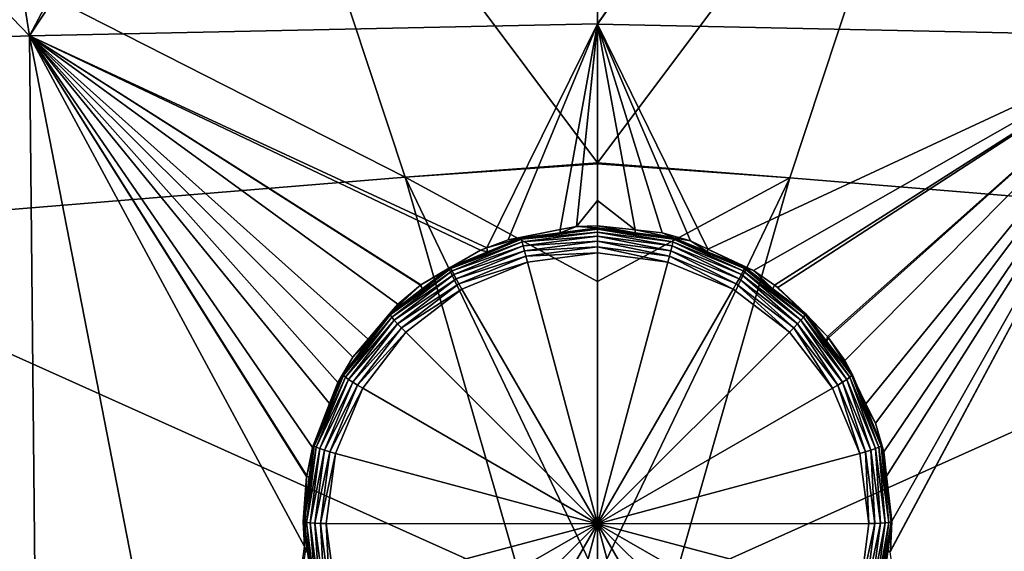
# Model space of a CAD drawing. Extents: x -33 to 33, y 17 to 157.
# Drawn here: x -5 to 3, y 126 to 131 of the extents above; entities that cross this region are included whole.
import ezdxf

# ---------------------------------------------------------------- set-up
doc = ezdxf.new("R2010")
doc.units = 0
doc.header["$MEASUREMENT"] = 0
doc.layers.get('0').update_dxf_attribs({"linetype": 'CONTINUOUS'})

msp = doc.modelspace()

# ---------------------------------------------------------------- linework, layer by layer
for points in [[(-4.8414, 130.4638, -38.2703), (-6.2758, 139.4721, -37.9395), (0.0001, 139.5975, -38.0058)], [(-4.8414, 130.4638, -38.2703), (0.0001, 139.5975, -38.0058), (0.0001, 139.5902, -38.0065)], [(0.0001, 137.7967, -38.1736), (-4.8414, 130.4638, -38.2703), (0.0001, 139.5902, -38.0065)], [(-13.2775, 139.2215, -37.3248), (-6.2758, 139.4721, -37.9395), (-4.8414, 130.4638, -38.2703)], [(0, 130.5665, -38.3405), (0.0001, 137.7967, -38.1736), (6.2748, 139.4648, -37.94)], [(6.2748, 139.4648, -37.94), (4.8408, 130.4601, -38.2703), (0, 130.5628, -38.3406)], [(6.2748, 139.4648, -37.94), (0, 130.5628, -38.3406), (0, 130.5665, -38.3405)], [(-4.8414, 130.4638, -38.2703), (-11.7978, 130.2021, -37.6011), (-13.2775, 139.2215, -37.3248)], [(0, 130.5665, -38.3405), (-4.8414, 130.4638, -38.2703), (0.0001, 137.7967, -38.1736)], [(-1.6394, 129.2607, -7.5269), (-3.0116, 133.4017, -11.7294), (-8.6217, 132.8096, -11.6185)], [(0, 129.3818, -7.5656), (0, 131.6925, -10.0778), (-3.0116, 133.4017, -11.7294)], [(-1.6394, 129.2607, -7.5269), (0, 129.3818, -7.5656), (-3.0116, 133.4017, -11.7294)], [(3.0076, 133.3901, -11.7189), (0, 131.6925, -10.0778), (0, 129.3818, -7.5656)], [(1.6373, 129.2542, -7.5194), (3.0076, 133.3901, -11.7189), (0, 129.3818, -7.5656)], [(7.319, 128.7898, -7.3458), (3.0076, 133.3901, -11.7189), (1.6373, 129.2542, -7.5194)], [(7.319, 128.7898, -7.3458), (8.6179, 132.7983, -11.6078), (3.0076, 133.3901, -11.7189)], [(-7.3209, 128.7961, -7.3534), (-1.6394, 129.2607, -7.5269), (-8.6217, 132.8096, -11.6185)], [(0, 130.5665, -38.3405), (-0.9449, 128.6596, -38.3713), (-4.8414, 130.4638, -38.2703)], [(-0.763, 128.728, -38.3729), (-0.9449, 128.6596, -38.3713), (0, 130.5665, -38.3405)], [(0, 130.5665, -38.3405), (-0.3199, 128.8138, -38.3743), (-0.763, 128.728, -38.3729)], [(0, 130.5665, -38.3405), (-0.1813, 128.8406, -38.3747), (-0.3199, 128.8138, -38.3743)], [(0, 130.5628, -38.3406), (-0.1813, 128.8406, -38.3747), (0, 130.5665, -38.3405)], [(0, 129.0625, -38.3752), (-0.1813, 128.8406, -38.3747), (0, 130.5628, -38.3406)], [(0.7917, 128.7186, -38.3727), (0, 130.5628, -38.3406), (0.9397, 128.6489, -38.371)], [(0.9397, 128.6489, -38.371), (0, 130.5628, -38.3406), (4.8408, 130.4601, -38.2703)], [(0.3207, 128.8116, -38.3742), (0, 129.0625, -38.3752), (0, 130.5628, -38.3406)], [(0.3207, 128.8116, -38.3742), (0, 130.5628, -38.3406), (0.5487, 128.7863, -38.374)], [(0.5487, 128.7863, -38.374), (0, 130.5628, -38.3406), (0.7917, 128.7186, -38.3727)], [(-4.754, 121.6231, -38.1112), (-11.7978, 130.2021, -37.6011), (-4.8414, 130.4638, -38.2703)], [(-0.9449, 128.6596, -38.3713), (-0.9976, 128.6398, -38.3709), (-4.8414, 130.4638, -38.2703)], [(-4.8414, 130.4638, -38.2703), (-0.9976, 128.6398, -38.3709), (-1.5063, 128.3428, -38.3638)], [(-4.8414, 130.4638, -38.2703), (-1.5063, 128.3428, -38.3638), (-1.5098, 128.3408, -38.3637)], [(-1.5098, 128.3408, -38.3637), (-1.7017, 128.1802, -38.3598), (-4.8414, 130.4638, -38.2703)], [(-4.8414, 130.4638, -38.2703), (-1.7017, 128.1802, -38.3598), (-1.9558, 127.8819, -38.3527)], [(-4.8414, 130.4638, -38.2703), (-1.9558, 127.8819, -38.3527), (-2.0868, 127.728, -38.3491)], [(-2.0868, 127.728, -38.3491), (-2.2148, 127.513, -38.3442), (-4.8414, 130.4638, -38.2703)], [(-4.8414, 130.4638, -38.2703), (-2.2148, 127.513, -38.3442), (-2.2846, 127.3325, -38.3404)], [(-4.8414, 130.4638, -38.2703), (-2.2846, 127.3325, -38.3404), (-2.4292, 126.958, -38.3326)], [(-2.4292, 126.958, -38.3326), (-2.478, 126.7176, -38.3281), (-4.8414, 130.4638, -38.2703)], [(-4.8414, 130.4638, -38.2703), (-2.478, 126.7176, -38.3281), (-2.4791, 126.7125, -38.328)], [(-4.8414, 130.4638, -38.2703), (-2.4791, 126.7125, -38.328), (-2.498, 126.1168, -38.3185)], [(-4.754, 121.6231, -38.1112), (-4.8414, 130.4638, -38.2703), (-3.1192, 121.6337, -38.1608)], [(-3.1192, 121.6337, -38.1608), (-4.8414, 130.4638, -38.2703), (-2.498, 126.1168, -38.3185)], [(0.9397, 128.6489, -38.371), (4.8408, 130.4601, -38.2703), (1.3279, 128.466, -38.3668)], [(1.3279, 128.466, -38.3668), (4.8408, 130.4601, -38.2703), (1.5057, 128.342, -38.3638)], [(4.8408, 130.4601, -38.2703), (1.5353, 128.3213, -38.3633), (1.5057, 128.342, -38.3638)], [(4.8408, 130.4601, -38.2703), (1.9579, 127.9046, -38.3532), (1.5353, 128.3213, -38.3633)], [(1.9672, 127.8917, -38.3529), (1.9579, 127.9046, -38.3532), (4.8408, 130.4601, -38.2703)], [(4.8408, 130.4601, -38.2703), (2.1058, 127.6991, -38.3484), (1.9672, 127.8917, -38.3529)], [(4.8408, 130.4601, -38.2703), (2.2854, 127.3314, -38.3404), (2.1058, 127.6991, -38.3484)], [(2.3668, 127.1649, -38.3367), (2.2854, 127.3314, -38.3404), (4.8408, 130.4601, -38.2703)], [(4.8408, 130.4601, -38.2703), (2.4381, 126.9222, -38.3319), (2.3668, 127.1649, -38.3367)], [(4.8408, 130.4601, -38.2703), (2.4623, 126.7157, -38.3283), (2.4381, 126.9222, -38.3319)], [(2.5075, 126.3307, -38.3216), (2.4623, 126.7157, -38.3283), (4.8408, 130.4601, -38.2703)], [(2.4929, 126.0718, -38.3179), (2.4944, 126.0788, -38.318), (4.8408, 130.4601, -38.2703)], [(3.1195, 121.6353, -38.1682), (2.4929, 126.0718, -38.3179), (4.8408, 130.4601, -38.2703)], [(4.8408, 130.4601, -38.2703), (2.4944, 126.0788, -38.318), (2.5075, 126.3307, -38.3216)], [(3.1195, 121.6353, -38.1682), (4.8408, 130.4601, -38.2703), (4.4186, 121.6275, -38.1319)], [(-9.2549, 121.5261, -37.6503), (-11.7978, 130.2021, -37.6011), (-4.754, 121.6231, -38.1112)], [(0, 129.375, -7.5581), (0, 129.3818, -7.5656), (-1.6394, 129.2607, -7.5269)], [(-1.6394, 129.2607, -7.5269), (0, 128.3716, -6.4673), (0, 129.375, -7.5581)], [(1.6373, 129.2542, -7.5194), (0, 129.3818, -7.5656), (0, 129.375, -7.5581)], [(1.6373, 129.2542, -7.5194), (0, 129.375, -7.5581), (0, 128.3716, -6.4673)], [(-0.6469, 125.797, -2.9923), (-1.6394, 129.2607, -7.5269), (-7.3209, 128.7961, -7.3534)], [(0, 125.8442, -3.0091), (0, 128.3716, -6.4673), (-1.6394, 129.2607, -7.5269)], [(-0.6469, 125.797, -2.9923), (0, 125.8442, -3.0091), (-1.6394, 129.2607, -7.5269)], [(0.6462, 125.7944, -2.9884), (1.6373, 129.2542, -7.5194), (0, 125.8442, -3.0091)], [(0, 125.8442, -3.0091), (1.6373, 129.2542, -7.5194), (0, 128.3716, -6.4673)], [(0.6462, 125.7944, -2.9884), (7.319, 128.7898, -7.3458), (1.6373, 129.2542, -7.5194)], [(0, 129.0625, -38.3752), (0, 128.8472, -38.3744), (-0.1813, 128.8406, -38.3747)], [(0, 128.8472, -38.3744), (0, 129.0625, -38.3752), (0.3207, 128.8116, -38.3742)], [(-7.3209, 128.7961, -7.3534), (-11.9527, 124.7655, -2.6955), (-0.6469, 125.797, -2.9923)], [(-0.3195, 128.7862, -38.5934), (-0.763, 128.728, -38.3729), (-0.3199, 128.8138, -38.3743)], [(-0.649, 128.743, -38.5896), (-0.763, 128.728, -38.3729), (-0.3195, 128.7862, -38.5934)], [(-0.6473, 128.7323, -38.6401), (-0.649, 128.743, -38.5896), (-0.3195, 128.7862, -38.5934)], [(-0.6473, 128.7323, -38.6401), (-0.3195, 128.7862, -38.5934), (0, 128.8172, -38.6474)], [(0, 128.8172, -38.6474), (0, 128.7937, -38.6933), (-0.6473, 128.7323, -38.6401)], [(-0.6473, 128.7323, -38.6401), (0, 128.7937, -38.6933), (-0.6422, 128.7094, -38.6861)], [(0, 128.7937, -38.6933), (0, 128.7592, -38.7318), (-0.6422, 128.7094, -38.6861)], [(-0.3195, 128.7862, -38.5934), (-0.3199, 128.8138, -38.3743), (-0.1813, 128.8406, -38.3747)], [(-0.3195, 128.7862, -38.5934), (-0.1813, 128.8406, -38.3747), (0, 128.8282, -38.5969)], [(-0.3195, 128.7862, -38.5934), (0, 128.8282, -38.5969), (0, 128.8172, -38.6474)], [(0, 128.8282, -38.5969), (-0.1813, 128.8406, -38.3747), (0, 128.8472, -38.3744)], [(0, 128.8282, -38.5969), (0, 128.8472, -38.3744), (0.3195, 128.7862, -38.5934)], [(0.3195, 128.7862, -38.5934), (0, 128.8472, -38.3744), (0.3207, 128.8116, -38.3742)], [(0, 128.8172, -38.6474), (0, 128.8282, -38.5969), (0.3195, 128.7862, -38.5934)], [(0, 128.8172, -38.6474), (0.3195, 128.7862, -38.5934), (0.6473, 128.7323, -38.6401)], [(0.6473, 128.7323, -38.6401), (0.6422, 128.7094, -38.6861), (0, 128.8172, -38.6474)], [(0, 128.8172, -38.6474), (0.6422, 128.7094, -38.6861), (0, 128.7937, -38.6933)], [(0.6422, 128.7094, -38.6861), (0.6342, 128.6761, -38.7246), (0, 128.7937, -38.6933)], [(0, 128.7937, -38.6933), (0.6342, 128.6761, -38.7246), (0, 128.7592, -38.7318)], [(0.3195, 128.7862, -38.5934), (0.3207, 128.8116, -38.3742), (0.649, 128.743, -38.5896)], [(0.3195, 128.7862, -38.5934), (0.649, 128.743, -38.5896), (0.6473, 128.7323, -38.6401)], [(0.3207, 128.8116, -38.3742), (0.5487, 128.7863, -38.374), (0.649, 128.743, -38.5896)], [(0.649, 128.743, -38.5896), (0.5487, 128.7863, -38.374), (0.7917, 128.7186, -38.3727)], [(11.9521, 124.7631, -2.6915), (7.319, 128.7898, -7.3458), (0.6462, 125.7944, -2.9884)], [(-1.2504, 128.4833, -38.6187), (-0.9375, 128.6239, -38.5794), (-0.6473, 128.7323, -38.6401)], [(-0.6473, 128.7323, -38.6401), (-0.6422, 128.7094, -38.6861), (-1.2504, 128.4833, -38.6187)], [(-1.2504, 128.4833, -38.6187), (-0.6422, 128.7094, -38.6861), (-1.2407, 128.4624, -38.6649)], [(-0.6422, 128.7094, -38.6861), (-0.6342, 128.6761, -38.7246), (-1.2407, 128.4624, -38.6649)], [(-0.9375, 128.6239, -38.5794), (-0.9449, 128.6596, -38.3713), (-0.649, 128.743, -38.5896)], [(-0.649, 128.743, -38.5896), (-0.9449, 128.6596, -38.3713), (-0.763, 128.728, -38.3729)], [(-0.9375, 128.6239, -38.5794), (-0.649, 128.743, -38.5896), (-0.6473, 128.7323, -38.6401)], [(-0.6422, 128.7094, -38.6861), (0, 128.7592, -38.7318), (-0.6342, 128.6761, -38.7246)], [(0, 128.7592, -38.7318), (0, 128.7162, -38.7601), (-0.6342, 128.6761, -38.7246)], [(-0.6342, 128.6761, -38.7246), (0, 128.7162, -38.7601), (-0.6237, 128.6344, -38.7531)], [(0, 128.7162, -38.7601), (0, 128.6673, -38.7766), (-0.6237, 128.6344, -38.7531)], [(0.6342, 128.6761, -38.7246), (0.6237, 128.6344, -38.7531), (0, 128.7592, -38.7318)], [(0, 128.7592, -38.7318), (0.6237, 128.6344, -38.7531), (0, 128.7162, -38.7601)], [(0.6237, 128.6344, -38.7531), (0.6115, 128.587, -38.7697), (0, 128.7162, -38.7601)], [(0, 128.7162, -38.7601), (0.6115, 128.587, -38.7697), (0, 128.6673, -38.7766)], [(0.6422, 128.7094, -38.6861), (1.2252, 128.4322, -38.7037), (0.6342, 128.6761, -38.7246)], [(0.6473, 128.7323, -38.6401), (1.2407, 128.4624, -38.6649), (0.6422, 128.7094, -38.6861)], [(1.2407, 128.4624, -38.6649), (1.2252, 128.4322, -38.7037), (0.6422, 128.7094, -38.6861)], [(0.6473, 128.7323, -38.6401), (0.649, 128.743, -38.5896), (0.9375, 128.6239, -38.5794)], [(0.6473, 128.7323, -38.6401), (0.9375, 128.6239, -38.5794), (1.2504, 128.4833, -38.6187)], [(1.2504, 128.4833, -38.6187), (1.2407, 128.4624, -38.6649), (0.6473, 128.7323, -38.6401)], [(0.649, 128.743, -38.5896), (0.7917, 128.7186, -38.3727), (0.9375, 128.6239, -38.5794)], [(0.9375, 128.6239, -38.5794), (0.7917, 128.7186, -38.3727), (0.9397, 128.6489, -38.371)], [(-1.2538, 128.4934, -38.5683), (-1.5063, 128.3428, -38.3638), (-0.9976, 128.6398, -38.3709)], [(-1.2538, 128.4934, -38.5683), (-0.9976, 128.6398, -38.3709), (-0.9375, 128.6239, -38.5794)], [(-1.2504, 128.4833, -38.6187), (-1.2538, 128.4934, -38.5683), (-0.9375, 128.6239, -38.5794)], [(-1.2407, 128.4624, -38.6649), (-0.6342, 128.6761, -38.7246), (-1.2252, 128.4322, -38.7037)], [(-0.6342, 128.6761, -38.7246), (-0.6237, 128.6344, -38.7531), (-1.2252, 128.4322, -38.7037)], [(-1.2252, 128.4322, -38.7037), (-0.6237, 128.6344, -38.7531), (-1.2049, 128.3945, -38.7326)], [(-0.6237, 128.6344, -38.7531), (-0.6115, 128.587, -38.7697), (-1.2049, 128.3945, -38.7326)], [(-0.9375, 128.6239, -38.5794), (-0.9976, 128.6398, -38.3709), (-0.9449, 128.6596, -38.3713)], [(-0.6237, 128.6344, -38.7531), (0, 128.6673, -38.7766), (-0.6115, 128.587, -38.7697)], [(0, 128.6673, -38.7766), (0, 128.6158, -38.78), (-0.6115, 128.587, -38.7697)], [(-0.6115, 128.587, -38.7697), (0, 128.6158, -38.78), (-0.5983, 128.5373, -38.7733)], [(-0.5983, 128.5373, -38.7733), (0, 128.6158, -38.78), (0, 126.3104, -38.6091)], [(0.6115, 128.587, -38.7697), (0.5983, 128.5373, -38.7733), (0, 128.6673, -38.7766)], [(0, 128.6673, -38.7766), (0.5983, 128.5373, -38.7733), (0, 128.6158, -38.78)], [(0, 128.6158, -38.78), (0.5983, 128.5373, -38.7733), (0, 126.3104, -38.6091)], [(0.6237, 128.6344, -38.7531), (1.1813, 128.3519, -38.7496), (0.6115, 128.587, -38.7697)], [(0.6342, 128.6761, -38.7246), (1.2049, 128.3945, -38.7326), (0.6237, 128.6344, -38.7531)], [(1.2049, 128.3945, -38.7326), (1.1813, 128.3519, -38.7496), (0.6237, 128.6344, -38.7531)], [(1.2252, 128.4322, -38.7037), (1.2049, 128.3945, -38.7326), (0.6342, 128.6761, -38.7246)], [(0.9375, 128.6239, -38.5794), (0.9397, 128.6489, -38.371), (1.2537, 128.4934, -38.5683)], [(0.9375, 128.6239, -38.5794), (1.2537, 128.4934, -38.5683), (1.2504, 128.4833, -38.6187)], [(1.2537, 128.4934, -38.5683), (0.9397, 128.6489, -38.371), (1.3279, 128.466, -38.3668)], [(-1.2049, 128.3945, -38.7326), (-0.6115, 128.587, -38.7697), (-1.1813, 128.3519, -38.7496)], [(-0.6115, 128.587, -38.7697), (-0.5983, 128.5373, -38.7733), (-1.1813, 128.3519, -38.7496)], [(-1.1813, 128.3519, -38.7496), (-0.5983, 128.5373, -38.7733), (-1.1558, 128.3072, -38.7536)], [(0, 126.3104, -38.6091), (-1.1558, 128.3072, -38.7536), (-0.5983, 128.5373, -38.7733)], [(0, 126.3104, -38.6091), (0.5983, 128.5373, -38.7733), (1.1558, 128.3072, -38.7536)], [(0.6115, 128.587, -38.7697), (1.1558, 128.3072, -38.7536), (0.5983, 128.5373, -38.7733)], [(1.1813, 128.3519, -38.7496), (1.1558, 128.3072, -38.7536), (0.6115, 128.587, -38.7697)], [(-1.7684, 128.0874, -38.5848), (-1.4936, 128.3101, -38.5525), (-1.2504, 128.4833, -38.6187)], [(-1.2504, 128.4833, -38.6187), (-1.2407, 128.4624, -38.6649), (-1.7684, 128.0874, -38.5848)], [(-1.7684, 128.0874, -38.5848), (-1.2407, 128.4624, -38.6649), (-1.7546, 128.0695, -38.6312)], [(-1.2407, 128.4624, -38.6649), (-1.2252, 128.4322, -38.7037), (-1.7546, 128.0695, -38.6312)], [(-1.4936, 128.3101, -38.5525), (-1.5063, 128.3428, -38.3638), (-1.2538, 128.4934, -38.5683)], [(-1.4936, 128.3101, -38.5525), (-1.2538, 128.4934, -38.5683), (-1.2504, 128.4833, -38.6187)], [(1.2407, 128.4624, -38.6649), (1.7327, 128.0442, -38.6705), (1.2252, 128.4322, -38.7037)], [(1.2504, 128.4833, -38.6187), (1.7546, 128.0695, -38.6312), (1.2407, 128.4624, -38.6649)], [(1.7546, 128.0695, -38.6312), (1.7327, 128.0442, -38.6705), (1.2407, 128.4624, -38.6649)], [(1.2504, 128.4833, -38.6187), (1.2537, 128.4934, -38.5683), (1.4936, 128.3101, -38.5525)], [(1.2504, 128.4833, -38.6187), (1.4936, 128.3101, -38.5525), (1.7684, 128.0874, -38.5848)], [(1.7684, 128.0874, -38.5848), (1.7546, 128.0695, -38.6312), (1.2504, 128.4833, -38.6187)], [(1.2537, 128.4934, -38.5683), (1.3279, 128.466, -38.3668), (1.4936, 128.3101, -38.5525)], [(1.4936, 128.3101, -38.5525), (1.3279, 128.466, -38.3668), (1.5057, 128.342, -38.3638)], [(-1.7546, 128.0695, -38.6312), (-1.2252, 128.4322, -38.7037), (-1.7327, 128.0442, -38.6705)], [(-1.2252, 128.4322, -38.7037), (-1.2049, 128.3945, -38.7326), (-1.7327, 128.0442, -38.6705)], [(-1.7327, 128.0442, -38.6705), (-1.2049, 128.3945, -38.7326), (-1.704, 128.0129, -38.6999)], [(-1.2049, 128.3945, -38.7326), (-1.1813, 128.3519, -38.7496), (-1.704, 128.0129, -38.6999)], [(1.2049, 128.3945, -38.7326), (1.6706, 127.9778, -38.7175), (1.1813, 128.3519, -38.7496)], [(1.2252, 128.4322, -38.7037), (1.704, 128.0129, -38.6999), (1.2049, 128.3945, -38.7326)], [(1.704, 128.0129, -38.6999), (1.6706, 127.9778, -38.7175), (1.2049, 128.3945, -38.7326)], [(1.7327, 128.0442, -38.6705), (1.704, 128.0129, -38.6999), (1.2252, 128.4322, -38.7037)], [(-1.7731, 128.0964, -38.5342), (-1.5098, 128.3408, -38.3637), (-1.4936, 128.3101, -38.5525)], [(-1.7731, 128.0964, -38.5342), (-1.7017, 128.1802, -38.3598), (-1.5098, 128.3408, -38.3637)], [(-1.7684, 128.0874, -38.5848), (-1.7731, 128.0964, -38.5342), (-1.4936, 128.3101, -38.5525)], [(-1.704, 128.0129, -38.6999), (-1.1813, 128.3519, -38.7496), (-1.6706, 127.9778, -38.7175)], [(-1.1813, 128.3519, -38.7496), (-1.1558, 128.3072, -38.7536), (-1.6706, 127.9778, -38.7175)], [(-1.6706, 127.9778, -38.7175), (-1.1558, 128.3072, -38.7536), (-1.6345, 127.9412, -38.7222)], [(-1.6345, 127.9412, -38.7222), (-1.1558, 128.3072, -38.7536), (0, 126.3104, -38.6091)], [(-1.4936, 128.3101, -38.5525), (-1.5098, 128.3408, -38.3637), (-1.5063, 128.3428, -38.3638)], [(1.1558, 128.3072, -38.7536), (1.6345, 127.9412, -38.7222), (0, 126.3104, -38.6091)], [(1.1813, 128.3519, -38.7496), (1.6345, 127.9412, -38.7222), (1.1558, 128.3072, -38.7536)], [(1.6706, 127.9778, -38.7175), (1.6345, 127.9412, -38.7222), (1.1813, 128.3519, -38.7496)], [(1.4936, 128.3101, -38.5525), (1.5057, 128.342, -38.3638), (1.7731, 128.0964, -38.5342)], [(1.4936, 128.3101, -38.5525), (1.7731, 128.0964, -38.5342), (1.7684, 128.0874, -38.5848)], [(1.7731, 128.0964, -38.5342), (1.5057, 128.342, -38.3638), (1.5353, 128.3213, -38.3633)], [(1.7731, 128.0964, -38.5342), (1.5353, 128.3213, -38.3633), (1.9579, 127.9046, -38.3532)], [(-1.7731, 128.0964, -38.5342), (-1.9558, 127.8819, -38.3527), (-1.7017, 128.1802, -38.3598)], [(-2.1658, 127.5713, -38.5406), (-1.951, 127.8653, -38.5144), (-1.7684, 128.0874, -38.5848)], [(-1.7684, 128.0874, -38.5848), (-1.7546, 128.0695, -38.6312), (-2.1658, 127.5713, -38.5406)], [(-2.1658, 127.5713, -38.5406), (-1.7546, 128.0695, -38.6312), (-2.1489, 127.5575, -38.5873)], [(-1.7546, 128.0695, -38.6312), (-1.7327, 128.0442, -38.6705), (-2.1489, 127.5575, -38.5873)], [(-2.1489, 127.5575, -38.5873), (-1.7327, 128.0442, -38.6705), (-2.1221, 127.5385, -38.6271)], [(-1.7327, 128.0442, -38.6705), (-1.704, 128.0129, -38.6999), (-2.1221, 127.5385, -38.6271)], [(-1.951, 127.8653, -38.5144), (-1.9558, 127.8819, -38.3527), (-1.7731, 128.0964, -38.5342)], [(-1.951, 127.8653, -38.5144), (-1.7731, 128.0964, -38.5342), (-1.7684, 128.0874, -38.5848)], [(1.7327, 128.0442, -38.6705), (2.087, 127.5156, -38.6572), (1.704, 128.0129, -38.6999)], [(1.7546, 128.0695, -38.6312), (2.1221, 127.5385, -38.6271), (1.7327, 128.0442, -38.6705)], [(2.1221, 127.5385, -38.6271), (2.087, 127.5156, -38.6572), (1.7327, 128.0442, -38.6705)], [(1.7684, 128.0874, -38.5848), (2.1489, 127.5575, -38.5873), (1.7546, 128.0695, -38.6312)], [(2.1489, 127.5575, -38.5873), (2.1221, 127.5385, -38.6271), (1.7546, 128.0695, -38.6312)], [(1.7684, 128.0874, -38.5848), (1.7731, 128.0964, -38.5342), (1.951, 127.8653, -38.5144)], [(1.7684, 128.0874, -38.5848), (1.951, 127.8653, -38.5144), (2.1658, 127.5713, -38.5406)], [(2.1658, 127.5713, -38.5406), (2.1489, 127.5575, -38.5873), (1.7684, 128.0874, -38.5848)], [(1.7731, 128.0964, -38.5342), (1.9579, 127.9046, -38.3532), (1.951, 127.8653, -38.5144)], [(-2.1221, 127.5385, -38.6271), (-1.704, 128.0129, -38.6999), (-2.087, 127.5156, -38.6572)], [(-1.704, 128.0129, -38.6999), (-1.6706, 127.9778, -38.7175), (-2.087, 127.5156, -38.6572)], [(-2.087, 127.5156, -38.6572), (-1.6706, 127.9778, -38.7175), (-2.046, 127.4903, -38.6757)], [(-1.6706, 127.9778, -38.7175), (-1.6345, 127.9412, -38.7222), (-2.046, 127.4903, -38.6757)], [(-2.046, 127.4903, -38.6757), (-1.6345, 127.9412, -38.7222), (-2.0018, 127.4642, -38.6813)], [(-2.0018, 127.4642, -38.6813), (-1.6345, 127.9412, -38.7222), (0, 126.3104, -38.6091)], [(1.6345, 127.9412, -38.7222), (2.0018, 127.4642, -38.6813), (0, 126.3104, -38.6091)], [(1.6706, 127.9778, -38.7175), (2.0018, 127.4642, -38.6813), (1.6345, 127.9412, -38.7222)], [(1.704, 128.0129, -38.6999), (2.046, 127.4903, -38.6757), (1.6706, 127.9778, -38.7175)], [(2.046, 127.4903, -38.6757), (2.0018, 127.4642, -38.6813), (1.6706, 127.9778, -38.7175)], [(2.087, 127.5156, -38.6572), (2.046, 127.4903, -38.6757), (1.704, 128.0129, -38.6999)], [(-2.1716, 127.579, -38.4899), (-2.0868, 127.728, -38.3491), (-1.951, 127.8653, -38.5144)], [(-2.1658, 127.5713, -38.5406), (-2.1716, 127.579, -38.4899), (-1.951, 127.8653, -38.5144)], [(-1.951, 127.8653, -38.5144), (-2.0868, 127.728, -38.3491), (-1.9558, 127.8819, -38.3527)], [(1.951, 127.8653, -38.5144), (1.9579, 127.9046, -38.3532), (1.9672, 127.8917, -38.3529)], [(1.951, 127.8653, -38.5144), (1.9672, 127.8917, -38.3529), (2.1716, 127.579, -38.4899)], [(1.951, 127.8653, -38.5144), (2.1716, 127.579, -38.4899), (2.1658, 127.5713, -38.5406)], [(2.1716, 127.579, -38.4899), (1.9672, 127.8917, -38.3529), (2.1058, 127.6991, -38.3484)], [(-2.1716, 127.579, -38.4899), (-2.2148, 127.513, -38.3442), (-2.0868, 127.728, -38.3491)], [(2.1716, 127.579, -38.4899), (2.1058, 127.6991, -38.3484), (2.2796, 127.3191, -38.4676)], [(2.2796, 127.3191, -38.4676), (2.1058, 127.6991, -38.3484), (2.2854, 127.3314, -38.3404)], [(-2.4156, 126.9704, -38.489), (-2.2796, 127.3191, -38.4676), (-2.1658, 127.5713, -38.5406)], [(-2.1658, 127.5713, -38.5406), (-2.1489, 127.5575, -38.5873), (-2.4156, 126.9704, -38.489)], [(-2.4156, 126.9704, -38.489), (-2.1489, 127.5575, -38.5873), (-2.3968, 126.9612, -38.5362)], [(-2.1489, 127.5575, -38.5873), (-2.1221, 127.5385, -38.6271), (-2.3968, 126.9612, -38.5362)], [(-2.3968, 126.9612, -38.5362), (-2.1221, 127.5385, -38.6271), (-2.3669, 126.9497, -38.5766)], [(-2.1221, 127.5385, -38.6271), (-2.087, 127.5156, -38.6572), (-2.3669, 126.9497, -38.5766)], [(-2.2796, 127.3191, -38.4676), (-2.2846, 127.3325, -38.3404), (-2.1716, 127.579, -38.4899)], [(-2.1716, 127.579, -38.4899), (-2.2846, 127.3325, -38.3404), (-2.2148, 127.513, -38.3442)], [(-2.2796, 127.3191, -38.4676), (-2.1716, 127.579, -38.4899), (-2.1658, 127.5713, -38.5406)], [(2.1221, 127.5385, -38.6271), (2.3277, 126.9365, -38.6076), (2.087, 127.5156, -38.6572)], [(2.1489, 127.5575, -38.5873), (2.3669, 126.9497, -38.5766), (2.1221, 127.5385, -38.6271)], [(2.3669, 126.9497, -38.5766), (2.3277, 126.9365, -38.6076), (2.1221, 127.5385, -38.6271)], [(2.1658, 127.5713, -38.5406), (2.3968, 126.9612, -38.5362), (2.1489, 127.5575, -38.5873)], [(2.3968, 126.9612, -38.5362), (2.3669, 126.9497, -38.5766), (2.1489, 127.5575, -38.5873)], [(2.1658, 127.5713, -38.5406), (2.1716, 127.579, -38.4899), (2.2796, 127.3191, -38.4676)], [(2.1658, 127.5713, -38.5406), (2.2796, 127.3191, -38.4676), (2.4156, 126.9704, -38.489)], [(2.4156, 126.9704, -38.489), (2.3968, 126.9612, -38.5362), (2.1658, 127.5713, -38.5406)], [(-2.3669, 126.9497, -38.5766), (-2.087, 127.5156, -38.6572), (-2.3277, 126.9365, -38.6076)], [(-2.087, 127.5156, -38.6572), (-2.046, 127.4903, -38.6757), (-2.3277, 126.9365, -38.6076)], [(-2.3277, 126.9365, -38.6076), (-2.046, 127.4903, -38.6757), (-2.282, 126.9226, -38.627)], [(-2.046, 127.4903, -38.6757), (-2.0018, 127.4642, -38.6813), (-2.282, 126.9226, -38.627)], [(-2.282, 126.9226, -38.627), (-2.0018, 127.4642, -38.6813), (-2.2328, 126.9088, -38.6337)], [(0, 126.3104, -38.6091), (-2.2328, 126.9088, -38.6337), (-2.0018, 127.4642, -38.6813)], [(0, 126.3104, -38.6091), (2.0018, 127.4642, -38.6813), (2.2328, 126.9088, -38.6337)], [(2.046, 127.4903, -38.6757), (2.2328, 126.9088, -38.6337), (2.0018, 127.4642, -38.6813)], [(2.087, 127.5156, -38.6572), (2.282, 126.9226, -38.627), (2.046, 127.4903, -38.6757)], [(2.282, 126.9226, -38.627), (2.2328, 126.9088, -38.6337), (2.046, 127.4903, -38.6757)], [(2.3277, 126.9365, -38.6076), (2.282, 126.9226, -38.627), (2.087, 127.5156, -38.6572)], [(-2.2796, 127.3191, -38.4676), (-2.4292, 126.958, -38.3326), (-2.2846, 127.3325, -38.3404)], [(-2.4221, 126.9764, -38.4382), (-2.4292, 126.958, -38.3326), (-2.2796, 127.3191, -38.4676)], [(-2.4156, 126.9704, -38.489), (-2.4221, 126.9764, -38.4382), (-2.2796, 127.3191, -38.4676)], [(2.2796, 127.3191, -38.4676), (2.2854, 127.3314, -38.3404), (2.3668, 127.1649, -38.3367)], [(2.2796, 127.3191, -38.4676), (2.3668, 127.1649, -38.3367), (2.4221, 126.9764, -38.4382)], [(2.2796, 127.3191, -38.4676), (2.4221, 126.9764, -38.4382), (2.4156, 126.9704, -38.489)], [(2.4221, 126.9764, -38.4382), (2.3668, 127.1649, -38.3367), (2.4381, 126.9222, -38.3319)], [(-2.5009, 126.3254, -38.4338), (-2.4576, 126.7074, -38.4151), (-2.4156, 126.9704, -38.489)], [(-2.4156, 126.9704, -38.489), (-2.3968, 126.9612, -38.5362), (-2.5009, 126.3254, -38.4338)], [(-2.5009, 126.3254, -38.4338), (-2.3968, 126.9612, -38.5362), (-2.4814, 126.3214, -38.4814)], [(-2.3968, 126.9612, -38.5362), (-2.3669, 126.9497, -38.5766), (-2.4814, 126.3214, -38.4814)], [(-2.4814, 126.3214, -38.4814), (-2.3669, 126.9497, -38.5766), (-2.4504, 126.3178, -38.5225)], [(-2.4576, 126.7074, -38.4151), (-2.478, 126.7176, -38.3281), (-2.4221, 126.9764, -38.4382)], [(-2.4221, 126.9764, -38.4382), (-2.478, 126.7176, -38.3281), (-2.4292, 126.958, -38.3326)], [(-2.4576, 126.7074, -38.4151), (-2.4221, 126.9764, -38.4382), (-2.4156, 126.9704, -38.489)], [(-2.3669, 126.9497, -38.5766), (-2.3277, 126.9365, -38.6076), (-2.4504, 126.3178, -38.5225)], [(-2.4504, 126.3178, -38.5225), (-2.3277, 126.9365, -38.6076), (-2.4099, 126.3151, -38.5543)], [(-2.3277, 126.9365, -38.6076), (-2.282, 126.9226, -38.627), (-2.4099, 126.3151, -38.5543)], [(2.3277, 126.9365, -38.6076), (2.3625, 126.3133, -38.5748), (2.282, 126.9226, -38.627)], [(2.3669, 126.9497, -38.5766), (2.4099, 126.3151, -38.5543), (2.3277, 126.9365, -38.6076)], [(2.4099, 126.3151, -38.5543), (2.3625, 126.3133, -38.5748), (2.3277, 126.9365, -38.6076)], [(2.3968, 126.9612, -38.5362), (2.4504, 126.3178, -38.5225), (2.3669, 126.9497, -38.5766)], [(2.4504, 126.3178, -38.5225), (2.4099, 126.3151, -38.5543), (2.3669, 126.9497, -38.5766)], [(2.4156, 126.9704, -38.489), (2.4814, 126.3214, -38.4814), (2.3968, 126.9612, -38.5362)], [(2.4814, 126.3214, -38.4814), (2.4504, 126.3178, -38.5225), (2.3968, 126.9612, -38.5362)], [(2.4156, 126.9704, -38.489), (2.4221, 126.9764, -38.4382), (2.4576, 126.7074, -38.4151)], [(2.4156, 126.9704, -38.489), (2.4576, 126.7074, -38.4151), (2.5009, 126.3254, -38.4338)], [(2.5009, 126.3254, -38.4338), (2.4814, 126.3214, -38.4814), (2.4156, 126.9704, -38.489)], [(2.4221, 126.9764, -38.4382), (2.4381, 126.9222, -38.3319), (2.4576, 126.7074, -38.4151)], [(-2.4099, 126.3151, -38.5543), (-2.282, 126.9226, -38.627), (-2.3625, 126.3133, -38.5748)], [(-2.282, 126.9226, -38.627), (-2.2328, 126.9088, -38.6337), (-2.3625, 126.3133, -38.5748)], [(-2.3625, 126.3133, -38.5748), (-2.2328, 126.9088, -38.6337), (-2.3115, 126.3127, -38.5826)], [(-2.3115, 126.3127, -38.5826), (-2.2328, 126.9088, -38.6337), (0, 126.3104, -38.6091)], [(2.2328, 126.9088, -38.6337), (2.3115, 126.3127, -38.5826), (0, 126.3104, -38.6091)], [(2.282, 126.9226, -38.627), (2.3115, 126.3127, -38.5826), (2.2328, 126.9088, -38.6337)], [(2.3625, 126.3133, -38.5748), (2.3115, 126.3127, -38.5826), (2.282, 126.9226, -38.627)], [(2.4576, 126.7074, -38.4151), (2.4381, 126.9222, -38.3319), (2.4623, 126.7157, -38.3283)], [(-2.5075, 126.3298, -38.3828), (-2.498, 126.1168, -38.3185), (-2.4791, 126.7125, -38.328)], [(-2.5075, 126.3298, -38.3828), (-2.4791, 126.7125, -38.328), (-2.4576, 126.7074, -38.4151)], [(-2.5009, 126.3254, -38.4338), (-2.5075, 126.3298, -38.3828), (-2.4576, 126.7074, -38.4151)], [(-2.4576, 126.7074, -38.4151), (-2.4791, 126.7125, -38.328), (-2.478, 126.7176, -38.3281)], [(2.4576, 126.7074, -38.4151), (2.4623, 126.7157, -38.3283), (2.5075, 126.3298, -38.3828)], [(2.4576, 126.7074, -38.4151), (2.5075, 126.3298, -38.3828), (2.5009, 126.3254, -38.4338)], [(2.5075, 126.3298, -38.3828), (2.4623, 126.7157, -38.3283), (2.5075, 126.3307, -38.3216)], [(-2.4733, 126.0707, -38.3605), (-2.498, 126.1168, -38.3185), (-2.5075, 126.3298, -38.3828)], [(-2.4733, 126.0707, -38.3605), (-2.5075, 126.3298, -38.3828), (-2.5009, 126.3254, -38.4338)], [(-2.4156, 125.6805, -38.3785), (-2.4733, 126.0707, -38.3605), (-2.5009, 126.3254, -38.4338)], [(-2.5009, 126.3254, -38.4338), (-2.4814, 126.3214, -38.4814), (-2.4156, 125.6805, -38.3785)], [(-2.4156, 125.6805, -38.3785), (-2.4814, 126.3214, -38.4814), (-2.3968, 125.6815, -38.4265)], [(-2.4814, 126.3214, -38.4814), (-2.4504, 126.3178, -38.5225), (-2.3968, 125.6815, -38.4265)], [(-2.3968, 125.6815, -38.4265), (-2.4504, 126.3178, -38.5225), (-2.3669, 125.6859, -38.4683)], [(-2.4504, 126.3178, -38.5225), (-2.4099, 126.3151, -38.5543), (-2.3669, 125.6859, -38.4683)], [(-2.3669, 125.6859, -38.4683), (-2.4099, 126.3151, -38.5543), (-2.3277, 125.6937, -38.501)], [(-2.4099, 126.3151, -38.5543), (-2.3625, 126.3133, -38.5748), (-2.3277, 125.6937, -38.501)], [(-2.3277, 125.6937, -38.501), (-2.3625, 126.3133, -38.5748), (-2.282, 125.7041, -38.5226)], [(-2.3625, 126.3133, -38.5748), (-2.3115, 126.3127, -38.5826), (-2.282, 125.7041, -38.5226)], [(-2.282, 125.7041, -38.5226), (-2.3115, 126.3127, -38.5826), (-2.2328, 125.7166, -38.5315)], [(-2.2328, 125.7166, -38.5315), (-2.3115, 126.3127, -38.5826), (0, 126.3104, -38.6091)], [(0, 126.3104, -38.6091), (-2.0018, 125.1611, -38.4839), (-2.2328, 125.7166, -38.5315)], [(-1.6345, 124.6842, -38.443), (-2.0018, 125.1611, -38.4839), (0, 126.3104, -38.6091)], [(-1.1558, 124.3182, -38.4116), (-1.6345, 124.6842, -38.443), (0, 126.3104, -38.6091)], [(0, 126.3104, -38.6091), (-0.5983, 124.0881, -38.3919), (-1.1558, 124.3182, -38.4116)], [(0, 124.0096, -38.3851), (-0.5983, 124.0881, -38.3919), (0, 126.3104, -38.6091)], [(2.3115, 126.3127, -38.5826), (2.2328, 125.7166, -38.5315), (0, 126.3104, -38.6091)], [(0, 126.3104, -38.6091), (2.2328, 125.7166, -38.5315), (2.0018, 125.1611, -38.4839)], [(0, 126.3104, -38.6091), (1.1558, 124.3182, -38.4116), (0.5983, 124.0881, -38.3919)], [(1.6345, 124.6842, -38.443), (1.1558, 124.3182, -38.4116), (0, 126.3104, -38.6091)], [(2.0018, 125.1611, -38.4839), (1.6345, 124.6842, -38.443), (0, 126.3104, -38.6091)], [(0.5983, 124.0881, -38.3919), (0, 124.0096, -38.3851), (0, 126.3104, -38.6091)], [(2.282, 125.7041, -38.5226), (2.2328, 125.7166, -38.5315), (2.3625, 126.3133, -38.5748)], [(2.3625, 126.3133, -38.5748), (2.2328, 125.7166, -38.5315), (2.3115, 126.3127, -38.5826)], [(2.3277, 125.6937, -38.501), (2.282, 125.7041, -38.5226), (2.4099, 126.3151, -38.5543)], [(2.4099, 126.3151, -38.5543), (2.282, 125.7041, -38.5226), (2.3625, 126.3133, -38.5748)], [(2.3669, 125.6859, -38.4683), (2.3277, 125.6937, -38.501), (2.4504, 126.3178, -38.5225)], [(2.4504, 126.3178, -38.5225), (2.3277, 125.6937, -38.501), (2.4099, 126.3151, -38.5543)], [(2.3968, 125.6815, -38.4265), (2.3669, 125.6859, -38.4683), (2.4814, 126.3214, -38.4814)], [(2.4814, 126.3214, -38.4814), (2.3669, 125.6859, -38.4683), (2.4504, 126.3178, -38.5225)], [(2.4156, 125.6805, -38.3785), (2.3968, 125.6815, -38.4265), (2.5009, 126.3254, -38.4338)], [(2.5009, 126.3254, -38.4338), (2.3968, 125.6815, -38.4265), (2.4814, 126.3214, -38.4814)], [(2.5009, 126.3254, -38.4338), (2.4733, 126.0707, -38.3605), (2.4156, 125.6805, -38.3785)], [(2.4944, 126.0788, -38.318), (2.4733, 126.0707, -38.3605), (2.5075, 126.3298, -38.3828)], [(2.5009, 126.3254, -38.4338), (2.5075, 126.3298, -38.3828), (2.4733, 126.0707, -38.3605)], [(2.5075, 126.3298, -38.3828), (2.5075, 126.3307, -38.3216), (2.4944, 126.0788, -38.318)], [(-3.1192, 121.6337, -38.1608), (-2.498, 126.1168, -38.3185), (-2.4919, 126.0719, -38.3179)], [(-2.4733, 126.0707, -38.3605), (-2.4919, 126.0719, -38.3179), (-2.498, 126.1168, -38.3185)], [(2.4929, 126.0718, -38.3179), (2.4733, 126.0707, -38.3605), (2.4944, 126.0788, -38.318)]]:
    msp.add_3dface(points)

doc.saveas('drawing.dxf')
